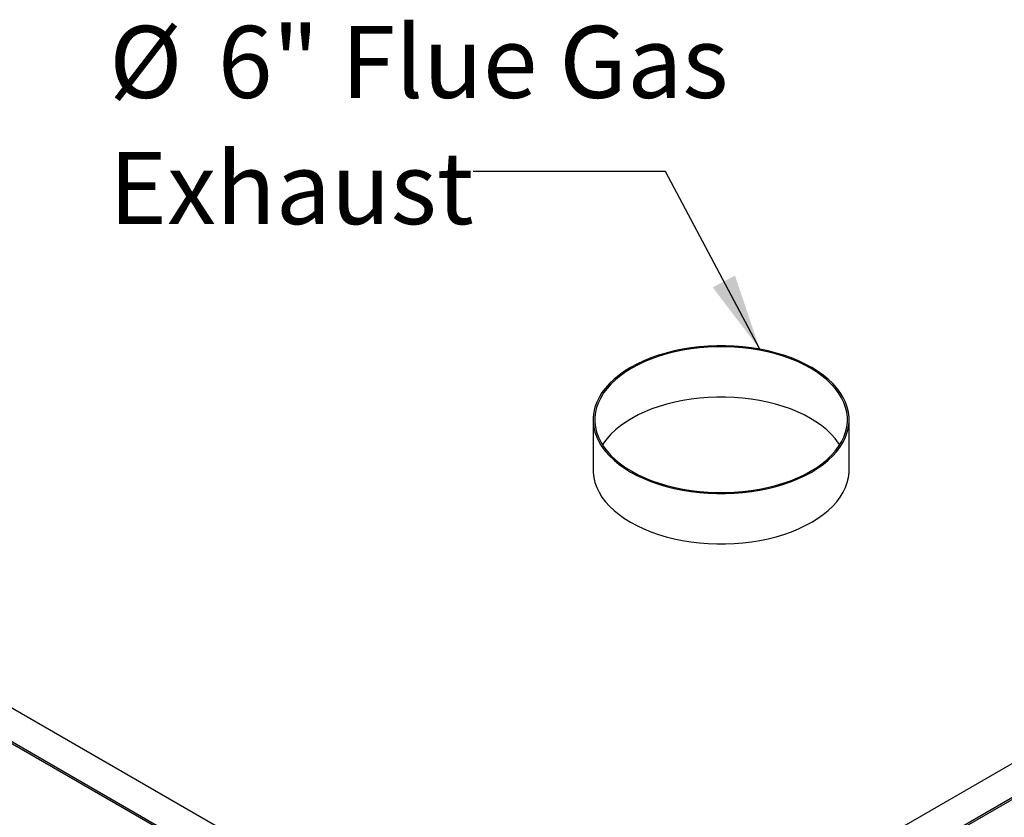
# Model space of a CAD drawing. Units: inches. Extents: x 0.3 to 10.6, y 0.4 to 8.2.
# Drawn here: x 1.7 to 3, y 5.6 to 6.7 of the extents above; entities that cross this region are included whole.
import ezdxf

# ---------------------------------------------------------------- set-up
doc = ezdxf.new("R2010")
doc.units = ezdxf.units.IN
doc.header["$MEASUREMENT"] = 0
doc.linetypes.add('SLD-Solid', pattern=[0])
doc.layers.add('DIMENSIONS', color=248, linetype='SLD-Solid')
doc.styles.add('SLDTEXTSTYLE0', font='GOTHIC.TTF', dxfattribs={"width": 0.913})
doc.styles.get("Standard").update_dxf_attribs({"font": 'GOTHIC.TTF'})
doc.dimstyles.new('SLDDIMSTYLE6', dxfattribs={"dimtxt": 0.18, "dimasz": 0.1, "dimexe": 0, "dimexo": 0.0625, "dimgap": 0, "dimtad": 0, "dimtih": 1, "dimtoh": 1, "dimdec": 0, "dimrnd": 1e-09, "dimzin": 0, "dimdsep": 46, "dimtxsty": 'Standard', "dimsah": 1, "dimcen": 0.09, "dimadec": 0, "dimazin": 0, "dimtfac": 0.1, "dimtdec": 0, "dimtofl": 0, "dimtmove": 0, "dimatfit": 3, "dimfxl": 1, "dimfrac": 2, "dimtolj": 1, "dimtzin": 0, "dimarcsym": 0})

# ---------------------------------------------------------------- blocks, each defined once
blk = doc.blocks.new('SW_NOTE_4')
at = {"layer": 'DIMENSIONS', "color": 0, "char_height": 0.09375, "attachment_point": 1, "style": 'SLDTEXTSTYLE0'}
for s, insert in [('%%c', (-0.4739, 0.1895)), ('6" Flue Gas', (-0.3324, 0.1895)), ('Exhaust', (-0.4739, 0.0252))]:
    blk.add_mtext(s, dxfattribs=dict(at, insert=insert))

msp = doc.modelspace()

# ---------------------------------------------------------------- linework, layer by layer
at = {"color": 7, "linetype": 'SLD-Solid'}
for p, q in [((4.31069, 6.46669), (2.39563, 5.36115)), ((0.54067, 6.43199), (2.39563, 5.36115)), ((2.39563, 5.3172), (4.31069, 6.42274)), ((0.54067, 6.38804), (2.39563, 5.3172)), ((2.39563, 5.31436), (0.54067, 6.38521)), ((4.25098, 6.38544), (2.45534, 5.34884)), ((2.56539, 6.2417), (2.55444, 6.23993)), ((2.56592, 6.24045), (2.55511, 6.2387)), ((2.57654, 6.24303), (2.56539, 6.2417)), ((2.57691, 6.24177), (2.56592, 6.24045)), ((2.58781, 6.24393), (2.57654, 6.24303)), ((2.58804, 6.24265), (2.57691, 6.24177)), ((2.59917, 6.24438), (2.58781, 6.24393)), ((2.59924, 6.2431), (2.58804, 6.24265)), ((2.61055, 6.24438), (2.59917, 6.24438)), ((2.61047, 6.2431), (2.59924, 6.2431)), ((2.62167, 6.24265), (2.61047, 6.2431)), ((2.6219, 6.24393), (2.61055, 6.24438)), ((2.6328, 6.24177), (2.62167, 6.24265)), ((2.63317, 6.24303), (2.6219, 6.24393)), ((2.64379, 6.24045), (2.6328, 6.24177)), ((2.64432, 6.2417), (2.63317, 6.24303)), ((2.6546, 6.2387), (2.64379, 6.24045)), ((2.65527, 6.23993), (2.64432, 6.2417)), ((2.51345, 6.22867), (2.50415, 6.22488)), ((2.51467, 6.2276), (2.50549, 6.22386)), ((2.52317, 6.23209), (2.51345, 6.22867)), ((2.52426, 6.23097), (2.51467, 6.2276)), ((2.53327, 6.23511), (2.52317, 6.23209)), ((2.53423, 6.23395), (2.52426, 6.23097)), ((2.54371, 6.23773), (2.53327, 6.23511)), ((2.54453, 6.23653), (2.53423, 6.23395)), ((2.55444, 6.23993), (2.54371, 6.23773)), ((2.55511, 6.2387), (2.54453, 6.23653)), ((2.66518, 6.23653), (2.6546, 6.2387)), ((2.666, 6.23773), (2.65527, 6.23993)), ((2.67548, 6.23395), (2.66518, 6.23653)), ((2.67644, 6.23511), (2.666, 6.23773)), ((2.68545, 6.23097), (2.67548, 6.23395)), ((2.68654, 6.23209), (2.67644, 6.23511)), ((2.69505, 6.2276), (2.68545, 6.23097)), ((2.69626, 6.22867), (2.68654, 6.23209)), ((2.70422, 6.22386), (2.69505, 6.2276)), ((2.70556, 6.22488), (2.69626, 6.22867)), ((2.487, 6.21625), (2.47924, 6.21145)), ((2.48858, 6.21535), (2.48091, 6.21061)), ((2.49532, 6.22074), (2.487, 6.21625)), ((2.49678, 6.21977), (2.48858, 6.21535)), ((2.50415, 6.22488), (2.49532, 6.22074)), ((2.50549, 6.22386), (2.49678, 6.21977)), ((2.71293, 6.21977), (2.70422, 6.22386)), ((2.71439, 6.22074), (2.70556, 6.22488)), ((2.72114, 6.21535), (2.71293, 6.21977)), ((2.72271, 6.21625), (2.71439, 6.22074)), ((2.7288, 6.21061), (2.72114, 6.21535)), ((2.73047, 6.21145), (2.72271, 6.21625)), ((2.47205, 6.20636), (2.46549, 6.20099)), ((2.47383, 6.20558), (2.46735, 6.20028)), ((2.47924, 6.21145), (2.47205, 6.20636)), ((2.48091, 6.21061), (2.47383, 6.20558)), ((2.73589, 6.20558), (2.7288, 6.21061)), ((2.73766, 6.20636), (2.73047, 6.21145)), ((2.74236, 6.20028), (2.73589, 6.20558)), ((2.74422, 6.20099), (2.73766, 6.20636)), ((2.45434, 6.18954), (2.44981, 6.18352)), ((2.45958, 6.19537), (2.45434, 6.18954)), ((2.46152, 6.19475), (2.45635, 6.18899)), ((2.46549, 6.20099), (2.45958, 6.19537)), ((2.46735, 6.20028), (2.46152, 6.19475)), ((2.74819, 6.19475), (2.74236, 6.20028)), ((2.75013, 6.19537), (2.74422, 6.20099)), ((2.75336, 6.18899), (2.74819, 6.19475)), ((2.75537, 6.18954), (2.75013, 6.19537)), ((2.7599, 6.18352), (2.75537, 6.18954)), ((2.446, 6.17733), (2.44293, 6.171)), ((2.44812, 6.17694), (2.44509, 6.1707)), ((2.44981, 6.18352), (2.446, 6.17733)), ((2.45188, 6.18305), (2.44812, 6.17694)), ((2.45635, 6.18899), (2.45188, 6.18305)), ((2.57691, 6.17645), (2.56592, 6.17513)), ((2.58804, 6.17733), (2.57691, 6.17645)), ((2.59924, 6.17777), (2.58804, 6.17733)), ((2.61047, 6.17777), (2.59924, 6.17777)), ((2.62167, 6.17733), (2.61047, 6.17777)), ((2.6328, 6.17645), (2.62167, 6.17733)), ((2.64379, 6.17513), (2.6328, 6.17645)), ((2.75783, 6.18305), (2.75336, 6.18899)), ((2.76159, 6.17694), (2.75783, 6.18305)), ((2.76371, 6.17733), (2.7599, 6.18352)), ((2.76462, 6.1707), (2.76159, 6.17694)), ((2.76678, 6.171), (2.76371, 6.17733)), ((2.44061, 6.16457), (2.43906, 6.15806)), ((2.44293, 6.171), (2.44061, 6.16457)), ((2.4428, 6.16435), (2.44127, 6.15793)), ((2.44509, 6.1707), (2.4428, 6.16435)), ((2.52426, 6.16564), (2.51467, 6.16228)), ((2.53423, 6.16863), (2.52426, 6.16564)), ((2.54453, 6.17121), (2.53423, 6.16863)), ((2.55511, 6.17338), (2.54453, 6.17121)), ((2.56592, 6.17513), (2.55511, 6.17338)), ((2.6546, 6.17338), (2.64379, 6.17513)), ((2.66518, 6.17121), (2.6546, 6.17338)), ((2.67548, 6.16863), (2.66518, 6.17121)), ((2.68545, 6.16564), (2.67548, 6.16863)), ((2.69505, 6.16228), (2.68545, 6.16564)), ((2.76691, 6.16435), (2.76462, 6.1707)), ((2.7691, 6.16457), (2.76678, 6.171)), ((2.76844, 6.15793), (2.76691, 6.16435)), ((2.77065, 6.15806), (2.7691, 6.16457)), ((2.43906, 6.15806), (2.43829, 6.1515)), ((2.43829, 6.1515), (2.43829, 6.14493)), ((2.44127, 6.15793), (2.44051, 6.15146)), ((2.44051, 6.15146), (2.44051, 6.14498)), ((2.49678, 6.15445), (2.48858, 6.15002)), ((2.50549, 6.15854), (2.49678, 6.15445)), ((2.51467, 6.16228), (2.50549, 6.15854)), ((2.70422, 6.15854), (2.69505, 6.16228)), ((2.71293, 6.15445), (2.70422, 6.15854)), ((2.72114, 6.15002), (2.71293, 6.15445)), ((2.7692, 6.15146), (2.76844, 6.15793)), ((2.7692, 6.14498), (2.7692, 6.15146)), ((2.77142, 6.1515), (2.77065, 6.15806)), ((2.77142, 6.14493), (2.77142, 6.1515)), ((2.43819, 6.14822), (2.43819, 6.0829)), ((2.43829, 6.14493), (2.43906, 6.13838)), ((2.43906, 6.13838), (2.44061, 6.13187)), ((2.44051, 6.14498), (2.44127, 6.13851)), ((2.44127, 6.13851), (2.4428, 6.13209)), ((2.47383, 6.14026), (2.46735, 6.13496)), ((2.48091, 6.14529), (2.47383, 6.14026)), ((2.48858, 6.15002), (2.48091, 6.14529)), ((2.7288, 6.14529), (2.72114, 6.15002)), ((2.73589, 6.14026), (2.7288, 6.14529)), ((2.74236, 6.13496), (2.73589, 6.14026)), ((2.76691, 6.13209), (2.76844, 6.13851)), ((2.76844, 6.13851), (2.7692, 6.14498)), ((2.7691, 6.13187), (2.77065, 6.13838)), ((2.77065, 6.13838), (2.77142, 6.14493)), ((2.77152, 6.0829), (2.77152, 6.14822)), ((2.44061, 6.13187), (2.44293, 6.12544)), ((2.4428, 6.13209), (2.44509, 6.12574)), ((2.44293, 6.12544), (2.446, 6.11911)), ((2.44509, 6.12574), (2.44812, 6.1195)), ((2.46152, 6.12942), (2.45635, 6.12367)), ((2.46735, 6.13496), (2.46152, 6.12942)), ((2.74819, 6.12942), (2.74236, 6.13496)), ((2.75336, 6.12367), (2.74819, 6.12942)), ((2.76159, 6.1195), (2.76462, 6.12574)), ((2.76371, 6.11911), (2.76678, 6.12544)), ((2.76462, 6.12574), (2.76691, 6.13209)), ((2.76678, 6.12544), (2.7691, 6.13187)), ((2.446, 6.11911), (2.44981, 6.11292)), ((2.44812, 6.1195), (2.45188, 6.11339)), ((2.44981, 6.11292), (2.45434, 6.1069)), ((2.45188, 6.11772), (2.45045, 6.11556)), ((2.45635, 6.12367), (2.45188, 6.11772)), ((2.45188, 6.11339), (2.45635, 6.10745)), ((2.75783, 6.11772), (2.75336, 6.12367)), ((2.75336, 6.10745), (2.75783, 6.11339)), ((2.75537, 6.1069), (2.7599, 6.11292)), ((2.75783, 6.11339), (2.76159, 6.1195)), ((2.75926, 6.11556), (2.75783, 6.11772)), ((2.7599, 6.11292), (2.76371, 6.11911)), ((2.45434, 6.1069), (2.45958, 6.10106)), ((2.45635, 6.10745), (2.46152, 6.10169)), ((2.45958, 6.10106), (2.46549, 6.09545)), ((2.46152, 6.10169), (2.46735, 6.09615)), ((2.74236, 6.09615), (2.74819, 6.10169)), ((2.74422, 6.09545), (2.75013, 6.10106)), ((2.74819, 6.10169), (2.75336, 6.10745)), ((2.75013, 6.10106), (2.75537, 6.1069)), ((2.46549, 6.09545), (2.47205, 6.09008)), ((2.46735, 6.09615), (2.47383, 6.09086)), ((2.47205, 6.09008), (2.47924, 6.08499)), ((2.47383, 6.09086), (2.48091, 6.08583)), ((2.7288, 6.08583), (2.73589, 6.09086)), ((2.73047, 6.08499), (2.73766, 6.09008)), ((2.73589, 6.09086), (2.74236, 6.09615)), ((2.73766, 6.09008), (2.74422, 6.09545)), ((2.43819, 6.0829), (2.43829, 6.07961)), ((2.43829, 6.07961), (2.43906, 6.07306)), ((2.47924, 6.08499), (2.487, 6.08018)), ((2.48091, 6.08583), (2.48858, 6.08109)), ((2.487, 6.08018), (2.49532, 6.0757)), ((2.48858, 6.08109), (2.49678, 6.07667)), ((2.49532, 6.0757), (2.50415, 6.07155)), ((2.49678, 6.07667), (2.50549, 6.07258)), ((2.70422, 6.07258), (2.71293, 6.07667)), ((2.70556, 6.07155), (2.71439, 6.0757)), ((2.71293, 6.07667), (2.72114, 6.08109)), ((2.71439, 6.0757), (2.72271, 6.08018)), ((2.72114, 6.08109), (2.7288, 6.08583)), ((2.72271, 6.08018), (2.73047, 6.08499)), ((2.77065, 6.07306), (2.77142, 6.07961)), ((2.77142, 6.07961), (2.77152, 6.0829)), ((2.43906, 6.07306), (2.44061, 6.06655)), ((2.44061, 6.06655), (2.44293, 6.06012)), ((2.50415, 6.07155), (2.51345, 6.06777)), ((2.50549, 6.07258), (2.51467, 6.06884)), ((2.51345, 6.06777), (2.52317, 6.06435)), ((2.51467, 6.06884), (2.52426, 6.06547)), ((2.52317, 6.06435), (2.53327, 6.06133)), ((2.52426, 6.06547), (2.53423, 6.06249)), ((2.53327, 6.06133), (2.54371, 6.05871)), ((2.53423, 6.06249), (2.54453, 6.05991)), ((2.66518, 6.05991), (2.67548, 6.06249)), ((2.666, 6.05871), (2.67644, 6.06133)), ((2.67548, 6.06249), (2.68545, 6.06547)), ((2.67644, 6.06133), (2.68654, 6.06435)), ((2.68545, 6.06547), (2.69505, 6.06884)), ((2.68654, 6.06435), (2.69626, 6.06777)), ((2.69505, 6.06884), (2.70422, 6.07258)), ((2.69626, 6.06777), (2.70556, 6.07155)), ((2.76678, 6.06012), (2.7691, 6.06655)), ((2.7691, 6.06655), (2.77065, 6.07306)), ((2.44293, 6.06012), (2.446, 6.05379)), ((2.446, 6.05379), (2.44981, 6.0476)), ((2.54371, 6.05871), (2.55444, 6.05651)), ((2.54453, 6.05991), (2.55511, 6.05774)), ((2.55444, 6.05651), (2.56539, 6.05474)), ((2.55511, 6.05774), (2.56592, 6.05599)), ((2.56539, 6.05474), (2.57654, 6.0534)), ((2.56592, 6.05599), (2.57691, 6.05467)), ((2.57654, 6.0534), (2.58781, 6.05251)), ((2.57691, 6.05467), (2.58804, 6.05378)), ((2.58781, 6.05251), (2.59917, 6.05206)), ((2.58804, 6.05378), (2.59924, 6.05334)), ((2.59917, 6.05206), (2.61055, 6.05206)), ((2.59924, 6.05334), (2.61047, 6.05334)), ((2.61047, 6.05334), (2.62167, 6.05378)), ((2.61055, 6.05206), (2.6219, 6.05251)), ((2.62167, 6.05378), (2.6328, 6.05467)), ((2.6219, 6.05251), (2.63317, 6.0534)), ((2.6328, 6.05467), (2.64379, 6.05599)), ((2.63317, 6.0534), (2.64432, 6.05474)), ((2.64379, 6.05599), (2.6546, 6.05774)), ((2.64432, 6.05474), (2.65527, 6.05651)), ((2.6546, 6.05774), (2.66518, 6.05991)), ((2.65527, 6.05651), (2.666, 6.05871)), ((2.7599, 6.0476), (2.76371, 6.05379)), ((2.76371, 6.05379), (2.76678, 6.06012)), ((2.44981, 6.0476), (2.45434, 6.04157)), ((2.45434, 6.04157), (2.45958, 6.03574)), ((2.45958, 6.03574), (2.46549, 6.03013)), ((2.74422, 6.03013), (2.75013, 6.03574)), ((2.75013, 6.03574), (2.75537, 6.04157)), ((2.75537, 6.04157), (2.7599, 6.0476)), ((2.46549, 6.03013), (2.47205, 6.02476)), ((2.47205, 6.02476), (2.47924, 6.01966)), ((2.73047, 6.01966), (2.73766, 6.02476)), ((2.73766, 6.02476), (2.74422, 6.03013)), ((2.47924, 6.01966), (2.487, 6.01486)), ((2.487, 6.01486), (2.49532, 6.01038)), ((2.49532, 6.01038), (2.50415, 6.00623)), ((2.70556, 6.00623), (2.71439, 6.01038)), ((2.71439, 6.01038), (2.72271, 6.01486)), ((2.72271, 6.01486), (2.73047, 6.01966)), ((2.50415, 6.00623), (2.51345, 6.00244)), ((2.51345, 6.00244), (2.52317, 5.99903)), ((2.52317, 5.99903), (2.53327, 5.99601)), ((2.67644, 5.99601), (2.68654, 5.99903)), ((2.68654, 5.99903), (2.69626, 6.00244)), ((2.69626, 6.00244), (2.70556, 6.00623)), ((2.53327, 5.99601), (2.54371, 5.99339)), ((2.54371, 5.99339), (2.55444, 5.99119)), ((2.55444, 5.99119), (2.56539, 5.98942)), ((2.56539, 5.98942), (2.57654, 5.98808)), ((2.57654, 5.98808), (2.58781, 5.98719)), ((2.58781, 5.98719), (2.59917, 5.98674)), ((2.59917, 5.98674), (2.61055, 5.98674)), ((2.61055, 5.98674), (2.6219, 5.98719)), ((2.6219, 5.98719), (2.63317, 5.98808)), ((2.63317, 5.98808), (2.64432, 5.98942)), ((2.64432, 5.98942), (2.65527, 5.99119)), ((2.65527, 5.99119), (2.666, 5.99339)), ((2.666, 5.99339), (2.67644, 5.99601))]:
    msp.add_line(p, q, dxfattribs=at)

# ---------------------------------------------------------------- block references
at = {"layer": 'DIMENSIONS', "color": 7}
msp.add_blockref('SW_NOTE_4', (2.28239, 6.47146), dxfattribs=at)

# ---------------------------------------------------------------- leaders
msp.add_leader([(2.65527, 6.23993), (2.53239, 6.47146), (2.28239, 6.47146)], dimstyle='SLDDIMSTYLE6', dxfattribs=at)

doc.saveas('drawing.dxf')
